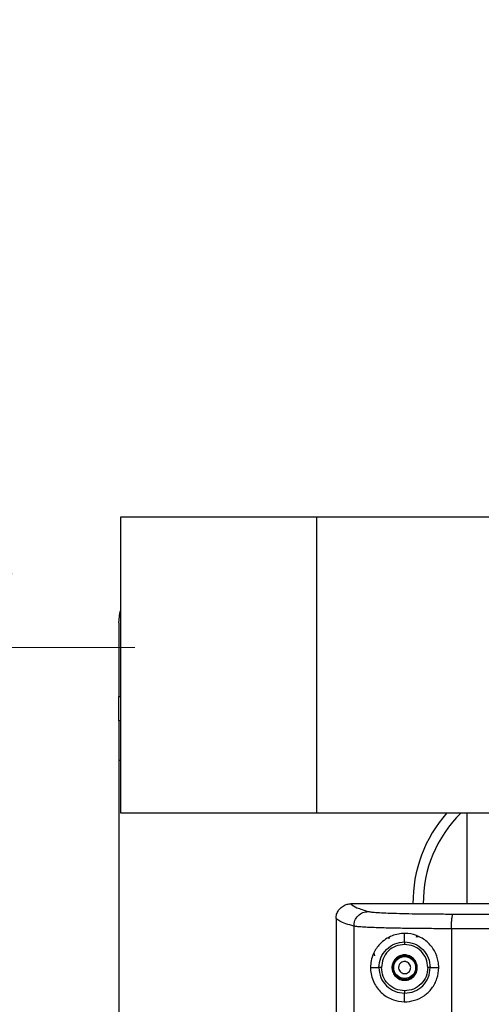
# Model space of a CAD drawing. Units: inches. Extents: x 0.4 to 10.6, y 0.4 to 8.1.
# Drawn here: x 6.7 to 6.9, y 6.2 to 6.5 of the extents above; entities that cross this region are included whole.
import ezdxf

# ---------------------------------------------------------------- set-up
doc = ezdxf.new("R2010")
doc.units = ezdxf.units.IN
doc.header["$MEASUREMENT"] = 0
doc.styles.add('SLDTEXTSTYLE0', font='TXT', dxfattribs={"width": 0.75})
doc.dimstyles.new('SLDDIMSTYLE0', dxfattribs={"dimtxt": 0.125, "dimasz": 0.13, "dimexe": 0, "dimexo": 0.0625, "dimgap": 0.03125, "dimtad": 0, "dimtih": 1, "dimtoh": 1, "dimdec": 1, "dimlfac": 25, "dimrnd": 1e-09, "dimzin": 12, "dimdsep": 46, "dimtxsty": 'SLDTEXTSTYLE0', "dimsah": 1, "dimcen": 0.09, "dimadec": 0, "dimazin": 3, "dimtfac": 1, "dimtdec": 1, "dimtmove": 0, "dimatfit": 0, "dimfxl": 0, "dimfrac": 2, "dimtolj": 1, "dimtzin": 12, "dimarcsym": 0})

# ---------------------------------------------------------------- blocks, each defined once
blk = doc.blocks.new('_D_4')
at = {"color": 7, "linetype": 'Continuous', "lineweight": 18}
for p, q in [((6.071237211903097, 6.299983987737211), (6.071237211903097, 6.549983987737211)), ((6.709956888239295, 6.299983987737211), (5.946237211903096, 6.299983987737211)), ((6.709956888239295, 5.937779263327762), (5.946237211903096, 5.937779263327762)), ((6.071237211903097, 5.937779263327762), (6.071237211903097, 5.687779263327762))]:
    blk.add_line(p, q, dxfattribs=at)
for points in [[(6.071237211903097, 6.299983987737211), (6.091237211903096, 6.429983987737211), (6.051237211903097, 6.429983987737211)], [(6.071237211903097, 5.937779263327762), (6.051237211903097, 5.807779263327762), (6.091237211903096, 5.807779263327762)]]:
    blk.add_solid(points, dxfattribs=at)
at = {"color": 7, "linetype": 'Continuous', "lineweight": 18, "insert": (5.955785827274011, 6.180796353770656), "char_height": 0.125, "attachment_point": 1, "style": 'SLDTEXTSTYLE0'}
blk.add_mtext('9.1', dxfattribs=at)
blk = doc.blocks.new('_D_7')
at = {"color": 7, "linetype": 'Continuous', "lineweight": 18}
for p, q in [((6.465543938040213, 6.276361940493116), (6.465543938040213, 6.526361940493116)), ((6.749326966979453, 6.276361940493116), (6.340543938040213, 6.276361940493116)), ((6.749326966979453, 5.961401310571856), (6.340543938040213, 5.961401310571856)), ((6.465543938040213, 5.961401310571856), (6.465543938040213, 5.711401310571857))]:
    blk.add_line(p, q, dxfattribs=at)
for points in [[(6.465543938040213, 6.276361940493116), (6.485543938040212, 6.406361940493116), (6.445543938040213, 6.406361940493116)], [(6.465543938040213, 5.961401310571856), (6.445543938040213, 5.831401310571856), (6.485543938040212, 5.831401310571856)]]:
    blk.add_solid(points, dxfattribs=at)
at = {"color": 7, "linetype": 'Continuous', "lineweight": 18, "insert": (6.350092553411127, 6.176257849358209), "char_height": 0.125, "attachment_point": 1, "style": 'SLDTEXTSTYLE0'}
blk.add_mtext('7.9', dxfattribs=at)

msp = doc.modelspace()

# ---------------------------------------------------------------- linework, layer by layer
at = {"color": 7, "linetype": 'Continuous', "lineweight": 25}
for p, q in [((6.807673423672377, 6.318157176314867), (6.744681297688126, 6.318157176314867)), ((6.744681297688126, 6.318157176314867), (6.744681297688126, 6.223196546393607)), ((7.265681105649619, 6.318157176314867), (6.807673423672377, 6.318157176314867)), ((6.807673423672377, 6.318157176314867), (6.807673423672377, 6.223196546393607)), ((6.744208856743232, 6.284235956241148), (6.744208856743232, 6.260613908997053)), ((6.744208856743232, 6.252739893249021), (6.744208856743232, 6.260613908997053)), ((6.744681297688126, 6.252739893249021), (6.744208856743232, 6.252739893249021)), ((6.744208856743232, 6.252739893249021), (6.744208856743232, 6.240141468052171)), ((6.744208856743232, 6.240141468052171), (6.744208856743232, 5.997621783012801)), ((6.744681297688126, 6.223196546393607), (6.807673423672377, 6.223196546393607)), ((6.807673423672377, 6.223196546393607), (7.043641927609383, 6.223196546393607)), ((6.85601988036528, 6.223196546393604), (6.85601988036528, 6.193999735779149)), ((6.818668491360564, 6.193999735768725), (6.818692347870322, 6.193999736333955)), ((6.813971627152196, 6.189255540220048), (6.813971620224543, 6.189306172046646)), ((6.813971627152196, 6.189255540220048), (6.813971627152197, 5.896381726592347)), ((6.819712002669545, 6.186823934022001), (6.819712002669546, 5.898813330364001)), ((6.851054246917462, 6.186012090504741), (6.851054246917463, 5.899625173083686)), ((6.830989030415756, 6.183136454470452), (6.830986973684276, 6.183134922697392)), ((6.830989030415763, 6.183136454470451), (6.831056381961013, 6.183130725290054)), ((6.83601988036529, 6.181762685618633), (6.83601988036529, 6.184496064913154)), ((6.825051102412534, 6.173527294823844), (6.827770377683169, 6.173527294823844)), ((6.844251055298405, 6.173527294823844), (6.846988658318046, 6.173527294823844)), ((6.83601988036529, 6.1625585247303), (6.83601988036529, 6.165291904028956))]:
    msp.add_line(p, q, dxfattribs=at)
at = {"color": 1, "linetype": 'Continuous', "lineweight": 25}
for p, q in [((6.744208856743232, 6.260613908997053), (6.744681297688126, 6.260613908997053)), ((6.744208856743232, 6.240141468052171), (6.744681297688126, 6.240141468052171))]:
    msp.add_line(p, q, dxfattribs=at)
at = {"color": 7, "linetype": 'Continuous', "lineweight": 25, "flags": 128}
msp.add_lwpolyline([(6.744208856743232, 6.284235956241148), (6.74451145075263, 6.287308244776835), (6.744681297688126, 6.288064380109265)], dxfattribs=at)
at = {"color": 7, "linetype": 'Continuous', "lineweight": 25}
msp.add_circle((6.83601988036529, 6.173527294823844), 0.003513322752585135, dxfattribs=at)
for centre, radius, start, end in [((6.882004132333783, 6.194472176713589), 0.04330708661417312, 138.4501205065114, 180.6296686698672), ((6.882004132333783, 6.194472176713588), 0.04000000000000134, 134.1014042145417, 180.6783715936326)]:
    msp.add_arc(centre, radius, start, end, dxfattribs=at)
for points, knots in [([(6.813972913801781, 6.189306158171055), (6.814014924300465, 6.189758037341612), (6.814102527268672, 6.190700324575801), (6.814712472948028, 6.191908142289294), (6.815645882442419, 6.192998650946592), (6.816478678882414, 6.193426150097388), (6.816965400733602, 6.193675998881631)], [0, 0, 0, 0, 0.2401842360977266, 0.5008474704611658, 0.7082739172093546, 1, 1, 1, 1]), ([(6.816965400733601, 6.193675998881631), (6.817375723140294, 6.193803729412573), (6.817892772616816, 6.193964683343143), (6.818460212172388, 6.193996770187497), (6.818609266040954, 6.193999531767173), (6.818650125756122, 6.193999731212863), (6.818662753511919, 6.193999746215848), (6.818666937693572, 6.193999738599361), (6.818668489862792, 6.193999735773938)], [0, 0, 0, 0, 0.7356446396999657, 0.9269897759838636, 0.9782886233715057, 0.9928414465493028, 0.9973444541262676, 1, 1, 1, 1]), ([(6.818692334259488, 6.193999736489961), (6.819231100551461, 6.193587988600318), (6.820310560968847, 6.192763019489529), (6.823016885531012, 6.191951748481205), (6.824372464456055, 6.191545388543171)], [0, 0, 0, 0, 0.4991070383818095, 1, 1, 1, 1]), ([(6.96490177012907, 6.19399973577915), (6.956655848269856, 6.19399973577915), (6.934829376737796, 6.19399973577915), (6.899490442863454, 6.19399973577915), (6.858944833043759, 6.19399973577915), (6.832109843718876, 6.19399973577915), (6.818692349025132, 6.19399973577915)], [0, 0, 0, 0, 0.1683268170321617, 0.4455512121945895, 0.7227756054505254, 1, 1, 1, 1]), ([(6.819712002755841, 6.186823936268804), (6.819784155632138, 6.187438703149534), (6.819928461133487, 6.188668234770327), (6.821005843212757, 6.190222610494533), (6.822542767629417, 6.191316753654345), (6.823762566195693, 6.191469176839166), (6.824372466540258, 6.191545388564212)], [0, 0, 0, 0, 0.2500004354553171, 0.5000000003886019, 0.7499995651116238, 1, 1, 1, 1]), ([(6.824372465028282, 6.191545388510379), (6.824668037478146, 6.191487867470589), (6.825261742658551, 6.191372327137513), (6.827203830069339, 6.1912138439666), (6.829873737392867, 6.191071340878722), (6.833274410595007, 6.190950070704451), (6.83727727877533, 6.190853151105702), (6.841761748059446, 6.19078377181873), (6.846576489337441, 6.190740600921738), (6.849951452881297, 6.190735906446291), (6.851631335786935, 6.190733569778368)], [0, 0, 0, 0, 0.1242322135554843, 0.2495405400430588, 0.3755256591301926, 0.5017101145148637, 0.6276020132955134, 0.7527674886875562, 0.8769403982961448, 1, 1, 1, 1]), ([(6.8197120026691, 6.186823934022001), (6.818806181032071, 6.187087987746376), (6.816963026436896, 6.187625280978906), (6.815021689487536, 6.188452887940469), (6.814325479674818, 6.18901862659095), (6.813971620224543, 6.189306172046646)], [0, 0, 0, 0, 0.3221273330852016, 0.6554606888770916, 1, 1, 1, 1]), ([(6.851054246898675, 6.186012093919103), (6.851062708631518, 6.186617267890926), (6.851079632070472, 6.187827613922835), (6.851211984554175, 6.189366579728799), (6.851402152402127, 6.190466318652624), (6.851554941244401, 6.190644485975413), (6.851631335786935, 6.190733569778368)], [0, 0, 0, 0, 0.2500003919745021, 0.4999999942010839, 0.7499995998273208, 1, 1, 1, 1]), ([(6.851054246917542, 6.186012090504741), (6.8491456111616, 6.186014468944837), (6.845297216368773, 6.186019264609203), (6.839780984316322, 6.186062203957631), (6.834597643614139, 6.186131111605939), (6.830513557212757, 6.186216457293272), (6.827393977586622, 6.186307094967784), (6.825041670841886, 6.186394881285158), (6.822796863156297, 6.186505851955692), (6.820769504353471, 6.186647715666703), (6.820077305921262, 6.186763061175006), (6.819712002669545, 6.186823934022001)], [0, 0, 0, 0, 0.1215748728700601, 0.2451322135378371, 0.3706744913242805, 0.4982040470133564, 0.5792889689665979, 0.6633851610048264, 0.7504927504373545, 0.8683241606010634, 1, 1, 1, 1]), ([(6.825051102412448, 6.173527294823844), (6.825094487791517, 6.174247340986856), (6.825193847690248, 6.175896369193437), (6.826148417493654, 6.178625859264174), (6.82820900195936, 6.181597514389526), (6.83161550977205, 6.183899632281467), (6.835812344586743, 6.184740439856239), (6.839846789495358, 6.184058347591449), (6.843284322129558, 6.182061211157704), (6.845745311245806, 6.179037343660534), (6.846820374325143, 6.176048028501155), (6.847097297267627, 6.172999026665847), (6.846593189250293, 6.169936496734475), (6.844889720542681, 6.166754438078868), (6.84231010891597, 6.164320316192302), (6.83916567316079, 6.16283625118002), (6.835700613340616, 6.1623778328621), (6.83206742797805, 6.163059563029038), (6.828781435161869, 6.16497758124093), (6.826584725045384, 6.167616840755245), (6.825454354806319, 6.170304389399356), (6.825085007898799, 6.172174940504705), (6.825058600058731, 6.173228243684162), (6.825051102412448, 6.173527294823844)], [0, 0, 0, 0, 0.02777340644709661, 0.06360582553829011, 0.1215826891375658, 0.2014774555761262, 0.268651603648231, 0.3236530356660758, 0.378920231327585, 0.4278770299911321, 0.4742270526918099, 0.4998174620032527, 0.5459194989447699, 0.592023853822753, 0.6380796414747655, 0.6848328662248524, 0.7347015232383758, 0.7916051248688011, 0.8597605107327133, 0.924741840726938, 0.9592544814740873, 0.9884316367881704, 1, 1, 1, 1]), ([(6.831069315941236, 6.182723364577219), (6.831065986517043, 6.182728602024794), (6.831026951274967, 6.182790007547807), (6.830990077853828, 6.18293208862483), (6.830989384020786, 6.183067462521167), (6.830989030415729, 6.183136454470453)], [0, 0, 0, 0, 0.04372482545612365, 0.5126439429495492, 1, 1, 1, 1]), ([(6.827770377705671, 6.173527294823907), (6.827894379273689, 6.174606760766606), (6.828142528933456, 6.176766968179235), (6.830057999094919, 6.179484994764109), (6.832781508532006, 6.181389561342804), (6.83494074710841, 6.18163834819345), (6.836019880365289, 6.181762685618384)], [0, 0, 0, 0, 0.2498750442203304, 0.5000453478003234, 0.7501352106173743, 1, 1, 1, 1]), ([(6.836020029251117, 6.18097683681219), (6.835043655703532, 6.180864254161493), (6.833089490919701, 6.180638925390753), (6.83062485218993, 6.178914811977113), (6.828891369579902, 6.176456238782762), (6.828667029755906, 6.174502637397587), (6.828555027278519, 6.173527294763057)], [0, 0, 0, 0, 0.249889474103119, 0.500141786257338, 0.7504439591499822, 0.9999999999999999, 0.9999999999999999, 0.9999999999999999, 0.9999999999999999]), ([(6.836019880364502, 6.181762685626048), (6.837099441818579, 6.181639065353318), (6.839257974918819, 6.181391892346595), (6.841979338688207, 6.179485969258275), (6.843880900451067, 6.176763287025913), (6.844127685159776, 6.174605829413745), (6.84425105529836, 6.173527294823844)], [0, 0, 0, 0, 0.2501225381876476, 0.5001084243564186, 0.7500992128458026, 1, 1, 1, 1]), ([(6.83601988036529, 6.181762685618646), (6.83601988425347, 6.18174206445168), (6.836019892030195, 6.18170082017417), (6.836019931765918, 6.18149007874994), (6.836019979232187, 6.181238337988919), (6.836020012103263, 6.18106400398142), (6.836020028538833, 6.180976836806521)], [0, 0, 0, 0, 0.2796386628281434, 0.5593036820633461, 0.7796514083853581, 1, 1, 1, 1]), ([(6.843464921543243, 6.173527023654238), (6.843353343413334, 6.174502812494862), (6.8431301695623, 6.1764545440173), (6.841410308911398, 6.178917540364766), (6.838948875006487, 6.180641541471165), (6.836996527741027, 6.180865046905335), (6.836020029251117, 6.18097683681219)], [0, 0, 0, 0, 0.2499495829407842, 0.4999385725022563, 0.7498860794628788, 1, 1, 1, 1]), ([(6.828555027278519, 6.173527294763057), (6.828457361578557, 6.173527429548416), (6.82826202577524, 6.173527699125215), (6.828011097688792, 6.173527895581534), (6.827826591358024, 6.173527825913376), (6.827789138731426, 6.17352747179879), (6.827770412844255, 6.173527294745527)], [0, 0, 0, 0, 0.2499942897770792, 0.4999998508939783, 0.7500056143344155, 0.9999999999999999, 0.9999999999999999, 0.9999999999999999, 0.9999999999999999]), ([(6.827770412844255, 6.173527294745527), (6.827894468856803, 6.172447825456088), (6.828142727234987, 6.170287613390648), (6.830058000050685, 6.167569563982801), (6.832781476716336, 6.165664976456564), (6.834940680771556, 6.165416230616581), (6.836019880362454, 6.165291904058331)], [0, 0, 0, 0, 0.2498797212542005, 0.5000542340983363, 0.7501202979271098, 1, 1, 1, 1]), ([(6.836020025248755, 6.166077752863214), (6.835043572433853, 6.166190203955648), (6.833089284745487, 6.166415265302325), (6.830625235334455, 6.168140071616693), (6.828891154756806, 6.170598131853368), (6.828666965185885, 6.172551818529702), (6.828555027278519, 6.173527294763057)], [0, 0, 0, 0, 0.2498950947456708, 0.5001438877449712, 0.7504217214009731, 0.9999999999999999, 0.9999999999999999, 0.9999999999999999, 0.9999999999999999]), ([(6.837721301312062, 6.17445678660904), (6.837581571928331, 6.174658247602523), (6.837365898346436, 6.174969204488735), (6.836937417613902, 6.175250136044987), (6.836569993482309, 6.175400359017446), (6.836178258689204, 6.175473816513391), (6.835669690627247, 6.175462364415503), (6.835067829980183, 6.175270012236129), (6.834581001014032, 6.174867672485855), (6.834296508623416, 6.174445988568339), (6.834146680694566, 6.174076947857978), (6.834074428595638, 6.173686358963483), (6.834079198828762, 6.173173988654671), (6.834224435125863, 6.172824231590974), (6.83431845922781, 6.172597803387623)], [0, 0, 0, 0, 0.1197214755002667, 0.1847911925304686, 0.2499999373951522, 0.3150697169637945, 0.3802785244974289, 0.4999999999977506, 0.6197214754986888, 0.684791192531021, 0.7499999373952178, 0.8150697169661043, 0.8802785244990798, 1, 1, 1, 1]), ([(6.83431845922781, 6.172597803387623), (6.834463710365963, 6.172389836641627), (6.834683787220204, 6.17207473641021), (6.835117731841855, 6.171797093032164), (6.835587866123194, 6.171607887553451), (6.836233312442111, 6.171549902800155), (6.836973990954526, 6.171780809545049), (6.837568481328822, 6.172279308905411), (6.837868297802498, 6.172853521803094), (6.837963202386447, 6.173351318670801), (6.837964158227877, 6.173866506700817), (6.837817817811034, 6.17422219683026), (6.837721301312062, 6.17445678660904)], [0, 0, 0, 0, 0.1239352734594214, 0.1877801816857039, 0.2517582860754936, 0.3739258262608974, 0.5000000182299604, 0.626074210198985, 0.7482417503838923, 0.8120866403982561, 0.8760647265416143, 1, 1, 1, 1]), ([(6.83601988036529, 6.165291904029041), (6.837099424659097, 6.165415522504407), (6.839257945612516, 6.165662694455423), (6.841979317605843, 6.167568591720196), (6.843880864959327, 6.170291295881472), (6.844127672925033, 6.172448754426668), (6.844251055301038, 6.173527294824158)], [0, 0, 0, 0, 0.250119036254849, 0.5001065576491295, 0.7500970420884556, 1, 1, 1, 1]), ([(6.843464921543243, 6.173527023654238), (6.84335331820379, 6.17255143029686), (6.843130069800024, 6.17059987883948), (6.841410260438251, 6.168137003974759), (6.838948814678555, 6.166412976534868), (6.836996472691737, 6.166189515181694), (6.836020025248755, 6.166077752863214)], [0, 0, 0, 0, 0.2499130015958647, 0.4999194375337956, 0.7498889078847226, 0.9999999999999999, 0.9999999999999999, 0.9999999999999999, 0.9999999999999999]), ([(6.844251055301038, 6.173527294824158), (6.8442344364694, 6.173527289091646), (6.844201197960337, 6.173527277626329), (6.844017200622162, 6.173527214158057), (6.843763239341341, 6.173527126556366), (6.843564359122404, 6.173527057954365), (6.843464921543243, 6.173527023654238)], [0, 0, 0, 0, 0.2499936382794802, 0.4999999995628329, 0.7500063611673575, 1, 1, 1, 1]), ([(6.836020028535684, 6.166077752841167), (6.836020007625232, 6.165966850478496), (6.836019965802357, 6.165745035300468), (6.83601991811727, 6.165492128603584), (6.836019888227608, 6.16533360338061), (6.836019882986066, 6.165305803831092), (6.83601988036529, 6.165291904029041)], [0, 0, 0, 0, 0.2796386630646334, 0.5593036824274629, 0.7796514085627143, 0.9999999999999999, 0.9999999999999999, 0.9999999999999999, 0.9999999999999999])]:
    msp.add_open_spline(points, degree=3, knots=knots, dxfattribs=at)
at = {"color": 1, "linetype": 'Continuous', "lineweight": 25}
for points, knots in [([(6.851631351787863, 6.190733568004177), (6.865937462403338, 6.190736515028203), (6.894552459046536, 6.190742409647981), (6.932364494894267, 6.190746864157883), (6.955833636829565, 6.190747471782675), (6.96490177012907, 6.19074770656001)], [0, 0, 0, 0, 0.3802276257266678, 0.7605290163247038, 1, 1, 1, 1]), ([(6.96490177012907, 6.186026282869502), (6.955774437250335, 6.186026045590196), (6.932181033151487, 6.186025432242725), (6.894176342466825, 6.186020929093621), (6.865428543704461, 6.186015036755337), (6.851054246917462, 6.186012090504741)], [0, 0, 0, 0, 0.2398125819880751, 0.6198957822624328, 1, 1, 1, 1]), ([(6.840358989011635, 6.1834932618306), (6.840318884898807, 6.183466647554828), (6.840229224850666, 6.183407146494249), (6.840066609465879, 6.183359447093627), (6.839886676699876, 6.183341186505317), (6.839768559671882, 6.18336441527415), (6.839709843691431, 6.183375962296284)], [0, 0, 0, 0, 0.211183540488927, 0.4721392662983853, 0.7376004032035536, 1, 1, 1, 1])]:
    msp.add_open_spline(points, degree=3, knots=knots, dxfattribs=at)
msp.add_open_spline([(6.826215863406853, 6.178048170015424), (6.826222701649213, 6.177997302976434), (6.826236378133933, 6.177895568898452), (6.826271584558238, 6.177633681930497), (6.826298330212174, 6.177434731359584), (6.826311703039141, 6.177335256074128)], degree=3, dxfattribs=at)
at = {"color": 7, "linetype": 'Continuous', "lineweight": 25}
for points in [[(6.839595254377667, 6.17548053054893), (6.83928586733021, 6.175919122728396), (6.838667093235299, 6.176796307087327), (6.837190118390547, 6.177534755490574), (6.835573865292008, 6.177684344508817), (6.834015793975909, 6.177195750352824), (6.832762826645506, 6.176148667097173), (6.832015436188008, 6.174707813719151), (6.831838806178802, 6.173065996866962), (6.832242606294884, 6.172071371688143), (6.832444506352925, 6.171574059098734)], [(6.839305775437241, 6.175322387483017), (6.839021437806815, 6.175725469195899), (6.838452762545965, 6.176531632621662), (6.837095370466993, 6.17721029280119), (6.835609976750663, 6.177347770395468), (6.834178054148555, 6.176898735099074), (6.833026532891748, 6.175936428582958), (6.832339654648349, 6.174612233408452), (6.832177325427742, 6.173103345699087), (6.832548432004815, 6.172189250009461), (6.832733985293351, 6.171732202164646)], [(6.83244450635291, 6.171574059098759), (6.832753893400367, 6.171135466919292), (6.833372667495279, 6.170258282560361), (6.834849642340032, 6.169519834157113), (6.83646589543857, 6.169370245138869), (6.83802396675467, 6.169858839294863), (6.839276934085074, 6.170905922550514), (6.840024324542572, 6.172346775928536), (6.840200954551778, 6.173988592780725), (6.839797154435694, 6.174983217959546), (6.839595254377654, 6.175480530548954)], [(6.832733985293351, 6.171732202164646), (6.833018322923778, 6.171329120451769), (6.833586998184633, 6.170522957026011), (6.834944390263605, 6.169844296846491), (6.836429783979932, 6.16970681925222), (6.837861706582037, 6.170155854548619), (6.839013227838837, 6.171118161064737), (6.839700106082232, 6.172442356239241), (6.839862435302837, 6.173951243948602), (6.839491328725765, 6.174865339638227), (6.839305775437228, 6.17532238748304)]]:
    msp.add_open_spline(points, degree=3, dxfattribs=at)

# ---------------------------------------------------------------- dimensions: what is measured, and where the dimension line sits
at = {"color": 7, "linetype": 'Continuous', "lineweight": 18}
for base, p1, p2, picture, middle in [((6.071237211903097, 6.299983987737211), (6.759956888239295, 5.937779263327762), (6.759956888239295, 6.299983987737211), '_D_4', (6.071237211903097, 6.118881625532486)), ((6.465543938040215, 6.276361940493116), (6.799326966979453, 5.961401310571856), (6.799326966979453, 6.276361940493116), '_D_7', (6.465543938040215, 6.114343121120037))]:
    dim = msp.add_linear_dim(base=base, p1=p1, p2=p2, angle=90.0000000000002, dimstyle='SLDDIMSTYLE0', dxfattribs=at)
    dim.commit()
    dim.dimension.update_dxf_attribs({"geometry": picture, "text_midpoint": middle, "dimtype": 160})

doc.saveas('drawing.dxf')
